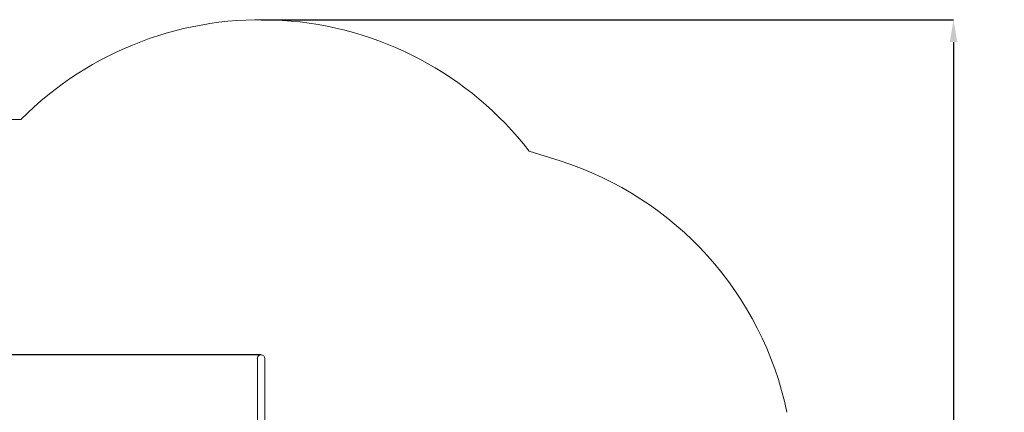
# Model space of a CAD drawing. Units: millimetres. Extents: x -109 to 10628, y 3218 to 12669.
# Drawn here: x 6222 to 10628, y 10001 to 11759 of the extents above; entities that cross this region are included whole.
import ezdxf

# ---------------------------------------------------------------- set-up
doc = ezdxf.new("R2010")
doc.units = ezdxf.units.MM
doc.header["$LTSCALE"] = 50
doc.header["$PDSIZE"] = -1
doc.layers.add('Dimension', color=7, linetype='Continuous')
doc.layers.add('Safety Area', color=4, linetype='Continuous', lineweight=25)
doc.dimstyles.new('Standard$0', dxfattribs={"dimtxt": 0.18, "dimasz": 0.18, "dimexe": 0.18, "dimexo": 0.0625, "dimgap": 0.09, "dimtad": 0, "dimtih": 1, "dimtoh": 1, "dimdec": 4, "dimzin": 0, "dimdsep": 46, "dimtxsty": 'Standard', "dimcen": 0.09, "dimadec": 0, "dimazin": 0, "dimtfac": 1, "dimtdec": 4, "dimtofl": 0, "dimtmove": 0, "dimatfit": 3, "dimfxl": 1, "dimtolj": 1, "dimtzin": 0, "dimarcsym": 0})

# ---------------------------------------------------------------- blocks, each defined once
blk = doc.blocks.new('*D8')
at = {"layer": 'Defpoints', "color": 0}
for p in [(7302.3, 10258.6), (118.4, 5635.9), (4779.3, 5635.9)]:
    blk.add_point(p, dxfattribs=at)
at = {"layer": 'Dimension', "color": 0, "linetype": 'ByBlock', "lineweight": -2}
for p, q in [((7302.3, 10258.6), (118.2, 10258.6)), ((118.4, 10158.6), (118.4, 8022.3)), ((118.4, 5735.9), (118.4, 7872.1)), ((4779.3, 5635.9), (118.2, 5635.9))]:
    blk.add_line(p, q, dxfattribs=at)
at = {"layer": 'Dimension', "color": 0}
for points in [[(135, 10158.6), (101.7, 10158.6), (118.4, 10258.6)], [(101.7, 5735.9), (135, 5735.9), (118.4, 5635.9)]]:
    blk.add_solid(points, dxfattribs=at)
at = {"layer": 'Dimension', "color": 0, "insert": (118.4, 7947.2), "char_height": 150, "attachment_point": 5}
blk.add_mtext('\\A1;4623', dxfattribs=at)
blk = doc.blocks.new('*D9')
at = {"layer": 'Defpoints', "color": 0}
for p in [(7302.3, 11758.6), (5545.3, 4135.9), (10401.3, 4135.9)]:
    blk.add_point(p, dxfattribs=at)
at = {"layer": 'Dimension', "color": 0, "linetype": 'ByBlock', "lineweight": -2}
for p, q in [((7302.4, 11758.6), (10401.5, 11758.6)), ((10401.3, 11658.6), (10401.3, 8022.3)), ((10401.3, 4235.9), (10401.3, 7872.1)), ((5545.4, 4135.9), (10401.5, 4135.9))]:
    blk.add_line(p, q, dxfattribs=at)
at = {"layer": 'Dimension', "color": 0}
for points in [[(10418, 11658.6), (10384.6, 11658.6), (10401.3, 11758.6)], [(10384.6, 4235.9), (10418, 4235.9), (10401.3, 4135.9)]]:
    blk.add_solid(points, dxfattribs=at)
at = {"layer": 'Dimension', "color": 0, "insert": (10401.3, 7947.2), "char_height": 150, "attachment_point": 5}
blk.add_mtext('\\A1;7623', dxfattribs=at)

msp = doc.modelspace()

# ---------------------------------------------------------------- linework, layer by layer
at = {"color": 7, "linetype": 'Continuous', "lineweight": 15}
for p, q in [((7285.5, 10241.7), (7285.5, 9788.2)), ((7319.2, 9788.2), (7319.2, 10241.7))]:
    msp.add_line(p, q, dxfattribs=at)
for start, end in [(90, 180), (0, 90)]:
    msp.add_arc((7302.3, 10241.7), 16.9, start, end, dxfattribs=at)
at = {"layer": 'Safety Area', "linetype": 'Continuous', "lineweight": 15}
for p, q in [((6227.6, 11312.1), (6031.3, 11312.1)), ((8640.8, 11126.2), (8501.6, 11170.4))]:
    msp.add_line(p, q, dxfattribs=at)
for centre, radius, start, end in [((7302.3, 10241.7), 1516.9, 37.752, 135.1172), ((8186.7, 9696.6), 1500, 11.7192, 72.3777)]:
    msp.add_arc(centre, radius, start, end, dxfattribs=at)

# ---------------------------------------------------------------- dimensions: what is measured, and where the dimension line sits
at = {"layer": 'Dimension'}
for base, p1, p2, picture, middle in [((10401.3, 4135.9), (7302.3, 11758.6), (5545.3, 4135.9), '*D9', (10401.3, 7947.2)), ((118.4, 5635.9), (7302.3, 10258.6), (4779.3, 5635.9), '*D8', (118.4, 7947.2))]:
    dim = msp.add_linear_dim(base=base, p1=p1, p2=p2, angle=90, dimstyle='Standard$0', override={"dimtxt": 150, "dimasz": 100, "dimdec": 0, "dimarcsym": 1}, dxfattribs=at)
    dim.commit()
    dim.dimension.update_dxf_attribs({"geometry": picture, "text_midpoint": middle})

doc.saveas('drawing.dxf')
